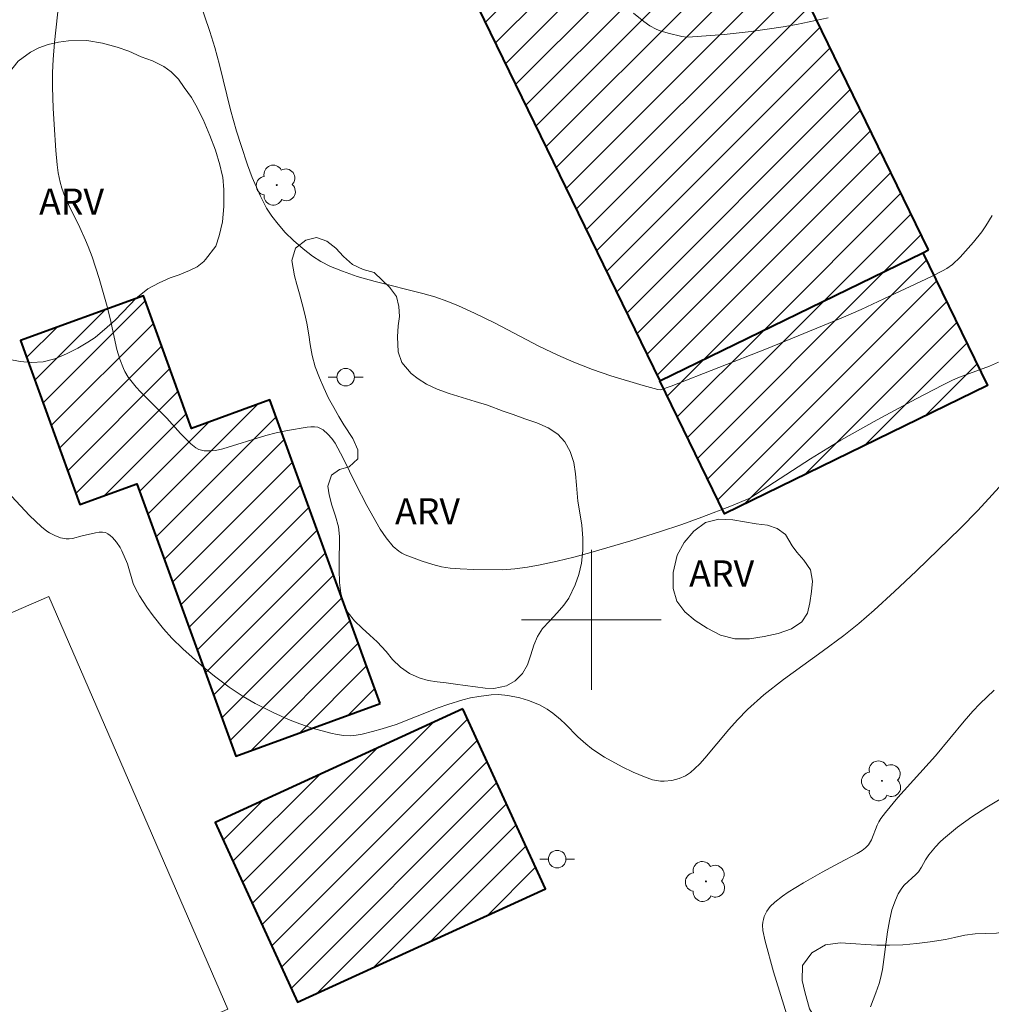
# Model space of a CAD drawing. Units: metres. Extents: x 278771 to 279287, y 1672118 to 1672683.
# Drawn here: x 278867 to 278923, y 1672478 to 1672534 of the extents above; entities that cross this region are included whole.
import ezdxf

# ---------------------------------------------------------------- set-up
doc = ezdxf.new("R2010")
doc.units = ezdxf.units.M
doc.header["$MEASUREMENT"] = 0
for name, color, linetype, lineweight, true_color in [('Arvores_Isoladas', 7, 'Continuous', 18, 0x00ff33), ('Curvas_Intermediarias', 7, 'Continuous', 9, 0x783c14), ('Curvas_Mestras', 7, 'Continuous', 20, 0x783c14), ('Topon_Vegetacao', 7, 'Continuous', 9, 0x00ff33), ('Vegetacao', 7, 'Orla8', 9, 0x00ff33)]:
    doc.layers.add(name, color=color, linetype=linetype, lineweight=lineweight, true_color=true_color)
for name, color, linetype, lineweight in [('Campo_de_Fut_Quad_de_Esp', 7, 'Continuous', 15), ('Edificacoes_Notaveis', 7, 'Continuous', 40), ('Edificacoes_Notaveis_Hatch', 8, 'Continuous', 9), ('Malha_Coordenadas', 7, 'Continuous', 15), ('Poste', 7, 'Continuous', 9)]:
    doc.layers.add(name, color=color, linetype=linetype, lineweight=lineweight)
doc.styles.add('Arial', font='arial.ttf', dxfattribs={"height": 1.5})
doc.styles.get("Standard").update_dxf_attribs({"font": 'arial.ttf'})
doc.linetypes.add('Orla8', pattern='A,6,-0.5,["V",Standard,S=1,R=0,X=-0.5,Y=-1],-0.5,6,-0.5,["V",Standard,S=1,R=0,X=-0.5,Y=-1],-0.5', length=14)

# ---------------------------------------------------------------- blocks, each defined once
blk = doc.blocks.new('Arvore')
at = {"layer": 'Arvores_Isoladas'}
blk.add_lwpolyline([(-0.718, 0.493, 0.872324), (-0.722, -0.551, 0.862983), (0.284, -0.827, 0.900105), (0.89, 0.029, 0.863155), (0.262, 0.861, 0.882486)], format="xyb", close=True, dxfattribs=at)
blk.add_circle((0, 0), 0.0286, dxfattribs=at)
blk = doc.blocks.new('Poste')
at = {"layer": 'Poste'}
for points in [[(-0.5, 0), (-1, 0)], [(0.5, 0), (1, 0)]]:
    blk.add_lwpolyline(points, dxfattribs=at)
blk.add_lwpolyline([(0, 0.5, 1), (0, -0.5, 1)], format="xyb", close=True, dxfattribs=at)

msp = doc.modelspace()

# ---------------------------------------------------------------- hatches: boundary and pattern name
at = {"layer": 'Edificacoes_Notaveis_Hatch'}
h = msp.add_hatch(dxfattribs=at)
h.set_pattern_fill('ANSI31', color=256, scale=10)
h.paths.add_polyline_path([(278919.314, 1672521.18), (278918.98, 1672521.017), (278903.916, 1672513.683), (278877.667, 1672567.593), (278893.065, 1672575.09)])
h = msp.add_hatch(dxfattribs=at)
h.set_pattern_fill('ANSI31', color=256, scale=10)
h.paths.add_polyline_path([(278919.314, 1672521.18), (278918.98, 1672521.017), (278903.916, 1672513.683), (278877.667, 1672567.593), (278893.065, 1672575.09)])
h = msp.add_hatch(dxfattribs=at)
h.set_pattern_fill('ANSI31', color=256, scale=10)
h.paths.add_polyline_path([(278903.916, 1672513.683), (278918.98, 1672521.017), (278922.683, 1672513.412), (278907.619, 1672506.077)])
h = msp.add_hatch(dxfattribs=at)
h.set_pattern_fill('ANSI31', color=256, scale=10)
h.paths.add_polyline_path([(278903.916, 1672513.683), (278918.98, 1672521.017), (278922.683, 1672513.412), (278907.619, 1672506.077)])
h = msp.add_hatch(dxfattribs=at)
h.set_pattern_fill('ANSI31', color=256, scale=10)
h.paths.add_polyline_path([(278887.908, 1672495.211), (278879.632, 1672492.202), (278873.964, 1672507.793), (278870.71, 1672506.61), (278867.3, 1672515.989), (278874.345, 1672518.55), (278877.105, 1672510.958), (278881.59, 1672512.588)])
h = msp.add_hatch(dxfattribs=at)
h.set_pattern_fill('ANSI31', color=256, scale=10)
h.paths.add_polyline_path([(278887.908, 1672495.211), (278879.632, 1672492.202), (278873.964, 1672507.793), (278870.71, 1672506.61), (278867.3, 1672515.989), (278874.345, 1672518.55), (278877.105, 1672510.958), (278881.59, 1672512.588)])
h = msp.add_hatch(dxfattribs=at)
h.set_pattern_fill('ANSI31', color=256, scale=10)
h.paths.add_polyline_path([(278892.645, 1672494.904), (278897.366, 1672484.606), (278883.171, 1672478.099), (278878.45, 1672488.397)])
h = msp.add_hatch(dxfattribs=at)
h.set_pattern_fill('ANSI31', color=256, scale=10)
h.paths.add_polyline_path([(278892.645, 1672494.904), (278897.366, 1672484.606), (278883.171, 1672478.099), (278878.45, 1672488.397)])

# ---------------------------------------------------------------- linework, layer by layer
at = {"layer": 'Campo_de_Fut_Quad_de_Esp', "flags": 128}
msp.add_lwpolyline([(278864.554, 1672471.355), (278854.304, 1672494.993), (278868.932, 1672501.337), (278879.183, 1672477.699)], close=True, dxfattribs=at)
at = {"layer": 'Curvas_Intermediarias', "flags": 128}
for points, elevation in [([(278869.892, 1672538.887), (278869.258, 1672533.057), (278869.182, 1672532.09), (278869.148, 1672531.345), (278869.144, 1672530.497), (278869.18, 1672529.297), (278869.228, 1672528.358), (278869.334, 1672526.871), (278869.411, 1672526.048), (278869.473, 1672525.598), (278869.58, 1672525.069), (278869.675, 1672524.722), (278869.847, 1672524.242), (278870.052, 1672523.774), (278870.704, 1672522.455), (278871.038, 1672521.74), (278871.192, 1672521.377), (278871.409, 1672520.783), (278871.807, 1672519.546), (278872.24, 1672518.071), (278872.447, 1672517.253), (278872.832, 1672515.481), (278872.997, 1672514.921), (278873.201, 1672514.383), (278873.285, 1672514.213), (278873.475, 1672513.903), (278873.929, 1672513.327), (278874.181, 1672513.054), (278875.685, 1672511.545), (278876.472, 1672510.675), (278877.054, 1672510.086), (278877.355, 1672509.843), (278877.517, 1672509.755), (278877.664, 1672509.706), (278877.821, 1672509.679), (278878.152, 1672509.672), (278878.48, 1672509.704), (278878.897, 1672509.788), (278881.348, 1672510.555), (278881.958, 1672510.71), (278882.604, 1672510.85), (278883.733, 1672511.035), (278883.942, 1672511.056), (278884.145, 1672511.055), (278884.337, 1672511.023), (278884.488, 1672510.964), (278884.633, 1672510.875), (278884.901, 1672510.639), (278885.139, 1672510.377), (278885.331, 1672510.111), (278885.791, 1672509.252), (278886.515, 1672507.764), (278887.145, 1672506.551), (278887.905, 1672505.195), (278888.246, 1672504.702), (278888.655, 1672504.207), (278888.969, 1672503.931), (278889.149, 1672503.818), (278889.342, 1672503.722), (278890.313, 1672503.356), (278890.929, 1672503.159), (278891.417, 1672503.043), (278891.921, 1672502.959), (278892.484, 1672502.917), (278893.275, 1672502.887), (278894.911, 1672502.858), (278895.62, 1672502.921), (278896.346, 1672503.02), (278897.072, 1672503.146), (278898.036, 1672503.35), (278899.001, 1672503.588), (278899.963, 1672503.849), (278902.26, 1672504.527), (278903.911, 1672505.036), (278905.174, 1672505.453), (278906.332, 1672505.874), (278908.033, 1672506.533), (278909.08, 1672506.962), (278912.553, 1672509.209), (278914.296, 1672510.282), (278916.369, 1672511.458), (278918.609, 1672512.66), (278920.11, 1672513.444), (278920.68, 1672513.72), (278921.09, 1672513.891), (278922.793, 1672514.516), (278923.313, 1672514.762)], 62), ([(278877.518, 1672535.559), (278878.155, 1672533.694), (278878.436, 1672532.771), (278878.703, 1672531.781), (278879.34, 1672529.209), (278879.685, 1672527.976), (278879.936, 1672527.166), (278880.313, 1672526.043), (278880.579, 1672525.331), (278881.051, 1672524.261), (278881.404, 1672523.579), (278881.705, 1672523.11), (278882.056, 1672522.651), (278882.469, 1672522.184), (278882.939, 1672521.722), (278883.49, 1672521.241), (278884.026, 1672520.829), (278884.504, 1672520.519), (278885.059, 1672520.235), (278885.74, 1672519.959), (278886.588, 1672519.666), (278887.624, 1672519.378), (278890.357, 1672518.686), (278891.03, 1672518.492), (278891.779, 1672518.233), (278892.398, 1672517.972), (278893.316, 1672517.555), (278894.484, 1672516.978), (278896.994, 1672515.675), (278898.071, 1672515.162), (278898.999, 1672514.749), (278900.062, 1672514.337), (278901.116, 1672513.974), (278902.961, 1672513.414), (278903.806, 1672513.182), (278903.956, 1672513.163), (278904.568, 1672513.379), (278910.026, 1672515.522), (278914.309, 1672517.273), (278915.455, 1672517.773), (278916.753, 1672518.371), (278919.487, 1672519.662), (278920.118, 1672519.98), (278920.351, 1672520.115), (278920.679, 1672520.35), (278921.12, 1672520.769), (278921.881, 1672521.623), (278922.354, 1672522.224), (278922.59, 1672522.567), (278922.949, 1672523.146)], 63), ([(278913.557, 1672534.472), (278911.752, 1672534.089), (278910.977, 1672533.949), (278909.157, 1672533.689), (278907.597, 1672533.519), (278905.792, 1672533.38), (278905.463, 1672533.37), (278905.174, 1672533.404), (278904.396, 1672533.588), (278903.934, 1672533.728), (278903.713, 1672533.818), (278903.344, 1672534.02), (278902.996, 1672534.265), (278902.42, 1672534.744)], 64), ([(278866.783, 1672507.087), (278867.829, 1672505.972), (278868.502, 1672505.332), (278868.806, 1672505.086), (278868.967, 1672504.98), (278869.269, 1672504.821), (278869.592, 1672504.697), (278869.921, 1672504.636), (278870.1, 1672504.639), (278870.282, 1672504.666), (278870.831, 1672504.805), (278871.61, 1672504.976), (278871.806, 1672505.01), (278871.994, 1672505.019), (278872.17, 1672504.993), (278872.313, 1672504.931), (278872.449, 1672504.837), (278872.577, 1672504.717), (278872.806, 1672504.441), (278873.014, 1672504.133), (278873.11, 1672503.954), (278873.426, 1672503.197), (278873.761, 1672502.088), (278873.892, 1672501.797), (278874.125, 1672501.376), (278874.544, 1672500.723), (278874.906, 1672500.223), (278875.506, 1672499.475), (278875.973, 1672498.955), (278876.6, 1672498.339), (278877.665, 1672497.376), (278878.411, 1672496.771), (278879.263, 1672496.142), (278880.066, 1672495.605), (278880.743, 1672495.214), (278881.782, 1672494.687), (278882.663, 1672494.291), (278883.309, 1672494.044), (278884.012, 1672493.806), (278885.081, 1672493.502), (278885.447, 1672493.426), (278885.819, 1672493.379), (278886.191, 1672493.366), (278886.53, 1672493.392), (278886.869, 1672493.451), (278887.475, 1672493.599), (278888.015, 1672493.754), (278888.818, 1672494.012), (278891.221, 1672494.956), (278891.775, 1672495.15), (278892.647, 1672495.416), (278893.088, 1672495.524), (278893.554, 1672495.616), (278894.26, 1672495.712), (278894.677, 1672495.726), (278895.222, 1672495.672), (278895.909, 1672495.534), (278896.392, 1672495.386), (278897.023, 1672495.13), (278897.473, 1672494.886), (278897.785, 1672494.664), (278898.227, 1672494.29), (278898.518, 1672494.023), (278899.232, 1672493.307), (278899.692, 1672492.894), (278900.01, 1672492.632), (278900.362, 1672492.38), (278900.749, 1672492.137), (278901.76, 1672491.579), (278902.394, 1672491.276), (278903.05, 1672491.006), (278903.499, 1672490.847), (278903.726, 1672490.791), (278903.953, 1672490.76), (278904.167, 1672490.755), (278904.605, 1672490.802), (278905.034, 1672490.913), (278905.387, 1672491.061), (278905.671, 1672491.259), (278905.935, 1672491.493), (278906.212, 1672491.759), (278906.498, 1672492.071), (278907.868, 1672493.719), (278908.364, 1672494.272), (278908.95, 1672494.856), (278909.878, 1672495.701), (278911.012, 1672496.575), (278913.222, 1672498.179), (278914.451, 1672499.099), (278915.311, 1672499.789), (278916.206, 1672500.56), (278917.37, 1672501.624), (278918.61, 1672502.795), (278921.132, 1672505.25), (278922.124, 1672506.265), (278923.767, 1672508.054)], 61), ([(278915.986, 1672477.843), (278916.299, 1672478.643), (278916.485, 1672479.185), (278916.562, 1672479.459), (278916.668, 1672479.983), (278916.953, 1672482.134), (278917.066, 1672482.768), (278917.211, 1672483.389), (278917.411, 1672483.952), (278917.575, 1672484.303), (278917.777, 1672484.628), (278917.92, 1672484.798), (278918.585, 1672485.409), (278918.736, 1672485.574), (278918.909, 1672485.836), (278919.136, 1672486.255), (278919.336, 1672486.544), (278919.701, 1672487.002), (278919.967, 1672487.285), (278920.158, 1672487.462), (278920.97, 1672488.123), (278921.785, 1672488.714), (278922.645, 1672489.267), (278925.322, 1672490.872)], 59)]:
    msp.add_lwpolyline(points, dxfattribs=dict(at, elevation=elevation))
at = {"layer": 'Curvas_Mestras', "elevation": 60, "flags": 128}
msp.add_lwpolyline([(278923.076, 1672495.981), (278922.242, 1672495.19), (278921.847, 1672494.772), (278921.343, 1672494.194), (278919.7, 1672492.204), (278917.558, 1672489.826), (278916.841, 1672488.974), (278916.583, 1672488.624), (278916.469, 1672488.441), (278916.368, 1672488.241), (278916.04, 1672487.401), (278915.936, 1672487.206), (278915.87, 1672487.112), (278915.705, 1672486.942), (278915.515, 1672486.796), (278915.225, 1672486.612), (278914.213, 1672486.089), (278913.221, 1672485.552), (278912.147, 1672484.943), (278911.263, 1672484.405), (278910.942, 1672484.179), (278910.508, 1672483.84), (278910.249, 1672483.587), (278910.053, 1672483.309), (278909.904, 1672483.004), (278909.851, 1672482.843), (278909.817, 1672482.681), (278909.807, 1672482.52), (278909.829, 1672482.216), (278909.947, 1672481.599), (278910.424, 1672479.854), (278912.122, 1672474.373)], dxfattribs=at)
at = {"layer": 'Edificacoes_Notaveis', "flags": 128}
for points in [[(278919.314, 1672521.18), (278893.065, 1672575.09), (278877.667, 1672567.593), (278903.916, 1672513.683), (278918.98, 1672521.017)], [(278903.916, 1672513.683), (278918.98, 1672521.017), (278922.683, 1672513.412), (278907.619, 1672506.077)], [(278887.908, 1672495.211), (278881.59, 1672512.588), (278877.105, 1672510.958), (278874.345, 1672518.55), (278867.3, 1672515.989), (278870.71, 1672506.61), (278873.964, 1672507.793), (278879.632, 1672492.202)], [(278892.645, 1672494.904), (278878.45, 1672488.397), (278883.171, 1672478.099), (278897.366, 1672484.606)]]:
    msp.add_lwpolyline(points, close=True, dxfattribs=at)
at = {"layer": 'Malha_Coordenadas', "flags": 128}
for points in [[(278900, 1672504), (278900, 1672496)], [(278904, 1672500), (278896, 1672500)]]:
    msp.add_lwpolyline(points, dxfattribs=at)
at = {"layer": 'Vegetacao', "flags": 128}
for points in [[(278877.908, 1672520.635), (278877.812, 1672520.526), (278877.428, 1672520.206), (278876.981, 1672520), (278876.39, 1672519.752), (278875.872, 1672519.579), (278875.24, 1672519.304), (278874.605, 1672518.95), (278873.92, 1672518.396), (278873.561, 1672518.027), (278873.149, 1672517.598), (278872.722, 1672517.16), (278872.279, 1672516.757), (278871.582, 1672516.172), (278871.158, 1672515.905), (278870.597, 1672515.564), (278869.943, 1672515.223), (278869.271, 1672514.938), (278868.611, 1672514.771), (278867.938, 1672514.73), (278867.287, 1672514.785), (278866.608, 1672514.931), (278865.954, 1672515.127), (278865.333, 1672515.376), (278864.458, 1672515.894), (278863.822, 1672516.415), (278863.478, 1672516.78), (278863.192, 1672517.254), (278862.98, 1672517.823), (278862.825, 1672518.529), (278862.805, 1672519.297), (278862.875, 1672520.088), (278862.996, 1672520.76), (278863.212, 1672521.673), (278863.356, 1672522.357), (278863.492, 1672523.17), (278863.649, 1672524.004), (278863.893, 1672524.826), (278864.214, 1672525.589), (278864.552, 1672526.186), (278864.802, 1672526.627), (278865.087, 1672527.171), (278865.257, 1672527.743), (278865.42, 1672528.434), (278865.596, 1672529.149), (278865.825, 1672529.868), (278866.149, 1672530.559), (278866.533, 1672531.172), (278867.183, 1672531.985), (278867.883, 1672532.505), (278868.351, 1672532.752), (278868.899, 1672532.95), (278869.476, 1672533.082), (278870.059, 1672533.157), (278871.097, 1672533.174), (278872.003, 1672533.013), (278872.834, 1672532.789), (278873.51, 1672532.559), (278874.217, 1672532.235), (278874.862, 1672532.004), (278875.514, 1672531.68), (278875.945, 1672531.378), (278876.352, 1672530.963), (278876.687, 1672530.488), (278877.097, 1672529.901), (278877.355, 1672529.461), (278877.762, 1672528.646), (278878.147, 1672527.734), (278878.483, 1672526.885), (278878.732, 1672526.048), (278878.86, 1672525.476), (278878.891, 1672525.339), (278878.96, 1672524.62), (278878.946, 1672523.661), (278878.869, 1672522.783), (278878.681, 1672521.98), (278878.496, 1672521.392)], [(278888.456, 1672519.024), (278888.506, 1672518.967), (278888.845, 1672518.509), (278888.966, 1672517.937), (278889.007, 1672517.359), (278888.937, 1672516.825), (278888.903, 1672516.203), (278888.944, 1672515.35), (278889.137, 1672514.738), (278889.674, 1672514.11), (278890.075, 1672513.795), (278890.565, 1672513.502), (278891.161, 1672513.215), (278891.852, 1672512.963), (278892.593, 1672512.73), (278893.341, 1672512.509), (278894.054, 1672512.285), (278894.944, 1672511.945), (278895.518, 1672511.756), (278896.188, 1672511.513), (278896.883, 1672511.289), (278897.534, 1672510.996), (278898.074, 1672510.634), (278898.487, 1672510.2), (278898.785, 1672509.632), (278898.99, 1672509.014), (278899.1, 1672508.361), (278899.144, 1672507.717), (278899.232, 1672506.786), (278899.335, 1672506.121), (278899.45, 1672505.412), (278899.504, 1672504.684), (278899.508, 1672503.962), (278899.434, 1672503.249), (278899.286, 1672502.599), (278899.079, 1672501.996), (278898.708, 1672501.246), (278898.417, 1672500.839), (278898.033, 1672500.395), (278897.606, 1672499.932), (278897.21, 1672499.494), (278896.916, 1672499.047), (278896.712, 1672498.547), (278896.542, 1672497.994), (278896.347, 1672497.428), (278896.066, 1672496.918), (278895.638, 1672496.505), (278895.146, 1672496.214), (278894.42, 1672496.063), (278893.918, 1672496.094), (278893.357, 1672496.159), (278892.777, 1672496.248), (278892.213, 1672496.323), (278891.679, 1672496.391), (278891.168, 1672496.443), (278890.659, 1672496.53), (278890.132, 1672496.679), (278889.58, 1672496.922), (278889.065, 1672497.29), (278888.603, 1672497.73), (278888.242, 1672498.18), (278887.73, 1672498.739), (278887.317, 1672499.129), (278886.874, 1672499.519), (278886.442, 1672499.934), (278886.073, 1672500.405), (278885.805, 1672500.942), (278885.662, 1672501.529), (278885.578, 1672502.132), (278885.555, 1672502.854), (278885.548, 1672503.685), (278885.572, 1672504.229), (278885.575, 1672504.775), (278885.518, 1672505.325), (278885.341, 1672505.928), (278885.135, 1672506.559), (278884.98, 1672507.152), (278884.914, 1672507.649), (278885.118, 1672508.287), (278885.582, 1672508.606), (278886.128, 1672508.769), (278886.617, 1672509.214), (278886.629, 1672509.738), (278886.331, 1672510.375), (278885.834, 1672511.156), (278885.545, 1672511.634), (278885.243, 1672512.155), (278884.951, 1672512.692), (278884.681, 1672513.276), (278884.423, 1672513.86), (278884.187, 1672514.491), (278884.012, 1672515.134), (278883.891, 1672515.768), (278883.812, 1672516.321), (278883.712, 1672516.99), (278883.597, 1672517.511), (278883.435, 1672518.086), (278883.286, 1672518.667), (278883.13, 1672519.192), (278883.002, 1672519.695), (278882.853, 1672520.576), (278883.063, 1672521.282), (278883.639, 1672521.739), (278884.268, 1672521.893), (278884.854, 1672521.678), (278885.372, 1672521.276), (278885.81, 1672520.811), (278886.325, 1672520.349), (278886.93, 1672520.053), (278887.563, 1672519.879)], [(278911.508, 1672504.243), (278911.763, 1672503.874), (278912.176, 1672503.409), (278912.549, 1672502.854), (278912.658, 1672502.207), (278912.609, 1672501.613), (278912.52, 1672500.979), (278912.387, 1672500.382), (278912.059, 1672499.888), (278911.458, 1672499.493), (278910.705, 1672499.221), (278909.899, 1672499.045), (278909.062, 1672498.906), (278908.225, 1672498.905), (278907.401, 1672499.116), (278906.637, 1672499.528), (278905.952, 1672499.961), (278905.359, 1672500.451), (278904.896, 1672501.06), (278904.678, 1672501.791), (278904.69, 1672502.716), (278904.909, 1672503.7), (278905.317, 1672504.425), (278905.868, 1672505.076), (278906.534, 1672505.58), (278907.303, 1672505.756), (278908.096, 1672505.726), (278908.772, 1672505.602), (278909.433, 1672505.499), (278910.087, 1672505.428), (278910.648, 1672505.238), (278911.126, 1672504.883)], [(278859.676, 1672415.744), (278859.658, 1672415.819), (278859.8, 1672416.175), (278860.147, 1672416.487), (278860.612, 1672416.868), (278861.02, 1672417.367), (278861.271, 1672417.839), (278861.506, 1672418.463), (278861.639, 1672419.314), (278861.545, 1672420.281), (278861.371, 1672421.066), (278861.501, 1672421.69), (278861.838, 1672422.299), (278862.597, 1672422.571), (278863.475, 1672422.606), (278864.324, 1672422.844), (278864.782, 1672423.107), (278865.312, 1672423.454), (278865.891, 1672423.875), (278866.474, 1672424.35), (278867.013, 1672424.868), (278867.508, 1672425.356), (278867.936, 1672425.849), (278868.509, 1672426.495), (278868.899, 1672426.87), (278869.367, 1672427.385), (278869.831, 1672427.984), (278870.318, 1672428.549), (278870.875, 1672429.08), (278871.498, 1672429.483), (278872.208, 1672429.743), (278872.93, 1672429.878), (278873.621, 1672429.938), (278874.538, 1672429.864), (278875.084, 1672429.678), (278875.72, 1672429.414), (278876.3, 1672429.081), (278876.753, 1672428.688), (278877.122, 1672428.249), (278877.432, 1672427.8), (278878.084, 1672427.04), (278878.983, 1672426.942), (278879.485, 1672427.111), (278880.036, 1672427.33), (278880.675, 1672427.53), (278881.344, 1672427.718), (278882.032, 1672427.887), (278882.72, 1672428.025), (278883.331, 1672428.129), (278884.099, 1672428.274), (278884.735, 1672428.496), (278885.32, 1672428.737), (278885.981, 1672429.021), (278886.687, 1672429.34), (278887.403, 1672429.681), (278888.184, 1672430.031), (278889.055, 1672430.354), (278889.99, 1672430.685), (278890.948, 1672431.033), (278891.819, 1672431.386), (278892.544, 1672431.68), (278893.229, 1672431.984), (278893.715, 1672432.187), (278894.428, 1672432.568), (278895.23, 1672433.059), (278896.095, 1672433.556), (278896.962, 1672434.043), (278897.839, 1672434.497), (278898.738, 1672434.934), (278899.643, 1672435.36), (278900.563, 1672435.757), (278901.446, 1672436.123), (278902.224, 1672436.445), (278902.844, 1672436.72), (278903.519, 1672437.089), (278904.257, 1672437.601), (278904.876, 1672438.319), (278905.468, 1672438.997), (278905.883, 1672439.303), (278906.363, 1672439.569), (278906.905, 1672439.772), (278907.429, 1672439.894), (278907.913, 1672440.026), (278908.82, 1672440.46), (278909.595, 1672440.929), (278910.106, 1672441.282), (278910.484, 1672441.545), (278911.178, 1672442.119), (278911.888, 1672442.535), (278912.653, 1672442.701), (278913.453, 1672442.665), (278914.203, 1672442.585), (278914.882, 1672442.508), (278915.626, 1672442.621), (278915.964, 1672443.011), (278916.503, 1672443.479), (278916.744, 1672444.147), (278916.656, 1672444.87), (278916.377, 1672445.562), (278916.119, 1672446.176), (278915.992, 1672446.747), (278915.799, 1672447.426), (278915.389, 1672447.925), (278914.909, 1672448.289), (278914.462, 1672448.557), (278914.257, 1672448.606), (278913.582, 1672448.774), (278912.952, 1672448.888), (278912.373, 1672448.878), (278911.898, 1672449.186), (278911.563, 1672449.635), (278911.485, 1672450.231), (278911.469, 1672451.013), (278911.341, 1672451.528), (278911.245, 1672451.967), (278911.325, 1672452.466), (278911.759, 1672452.935), (278912.261, 1672453.178), (278912.388, 1672453.244), (278912.837, 1672453.466), (278913.299, 1672453.676), (278913.689, 1672453.994), (278913.906, 1672454.525), (278913.946, 1672455.108), (278913.967, 1672455.435), (278913.92, 1672456.012), (278913.669, 1672456.745), (278913.246, 1672457.592), (278912.936, 1672458.353), (278912.669, 1672458.926), (278912.321, 1672459.612), (278911.986, 1672460.347), (278911.765, 1672461.111), (278911.681, 1672461.875), (278911.705, 1672462.586), (278912.024, 1672463.506), (278912.364, 1672463.937), (278912.767, 1672464.387), (278913.166, 1672464.82), (278913.55, 1672465.208), (278914.244, 1672465.913), (278914.532, 1672466.341), (278914.74, 1672466.8), (278914.913, 1672467.305), (278915.008, 1672467.838), (278915.058, 1672468.368), (278915.082, 1672468.88), (278914.989, 1672469.454), (278914.808, 1672469.952), (278914.523, 1672470.551), (278914.296, 1672471.283), (278914.221, 1672472.138), (278914.205, 1672472.951), (278914.17, 1672474.009), (278914.11, 1672474.779), (278913.936, 1672475.408), (278913.648, 1672476.022), (278913.26, 1672476.611), (278912.841, 1672477.175), (278912.502, 1672477.733), (278912.22, 1672478.702), (278912.08, 1672479.341), (278912.101, 1672480.199), (278912.621, 1672480.942), (278913.417, 1672481.383), (278914.248, 1672481.502), (278915.15, 1672481.45), (278915.702, 1672481.407), (278916.34, 1672481.371), (278917.069, 1672481.362), (278917.847, 1672481.398), (278918.643, 1672481.47), (278919.403, 1672481.562), (278920.286, 1672481.697), (278920.804, 1672481.807), (278921.396, 1672481.935), (278921.975, 1672482.014), (278922.592, 1672482.037), (278923.197, 1672482.059), (278923.81, 1672482.16), (278924.387, 1672482.36), (278924.941, 1672482.588), (278925.512, 1672482.764), (278926.076, 1672482.87), (278926.668, 1672482.955), (278927.247, 1672482.984), (278927.759, 1672482.982), (278928.459, 1672482.951), (278929.02, 1672482.986), (278930.043, 1672482.925), (278930.846, 1672483.085), (278931.673, 1672483.507), (278932.144, 1672483.733), (278932.687, 1672483.849), (278933.229, 1672483.84), (278933.763, 1672483.728), (278934.28, 1672483.583), (278935.139, 1672483.294), (278935.632, 1672483.048), (278936.469, 1672482.806), (278937.018, 1672482.76), (278937.576, 1672482.76), (278938.261, 1672482.771), (278938.794, 1672482.902), (278939.309, 1672483.09), (278939.879, 1672483.309), (278940.461, 1672483.547), (278941.032, 1672483.766), (278941.58, 1672483.876), (278942.123, 1672483.873), (278942.674, 1672483.768), (278943.226, 1672483.675), (278943.75, 1672483.704), (278944.283, 1672483.86), (278944.81, 1672484.085), (278945.34, 1672484.332), (278945.811, 1672484.545), (278946.595, 1672484.83), (278947.075, 1672484.952), (278947.621, 1672485.078), (278948.281, 1672485.144), (278948.991, 1672485.117), (278949.664, 1672484.977), (278950.281, 1672484.75), (278950.799, 1672484.461), (278951.251, 1672484.144), (278951.682, 1672483.792), (278952.145, 1672483.452), (278952.737, 1672483.107), (278953.456, 1672482.771), (278954.281, 1672482.454), (278955.115, 1672482.171), (278955.897, 1672481.979), (278956.582, 1672481.84), (278957.32, 1672481.685), (278958.243, 1672481.567), (278958.733, 1672481.699), (278959.449, 1672482.264), (278959.77, 1672483.025), (278960.108, 1672483.784), (278960.823, 1672484.237), (278961.347, 1672484.278), (278961.964, 1672484.201), (278962.631, 1672484.043), (278963.263, 1672483.813), (278963.93, 1672483.449), (278964.343, 1672483.153), (278964.836, 1672482.733), (278965.292, 1672482.3), (278965.729, 1672481.873), (278966.148, 1672481.453), (278966.582, 1672481.017), (278967.026, 1672480.565), (278967.532, 1672480.138), (278968.102, 1672479.79), (278968.667, 1672479.522), (278969.392, 1672478.993), (278969.746, 1672478.551), (278970.295, 1672477.644), (278970.367, 1672476.755), (278970.278, 1672476.234), (278970.334, 1672475.405), (278970.954, 1672475.225), (278971.639, 1672475.391), (278972.166, 1672475.735), (278972.494, 1672476.109), (278972.686, 1672476.571), (278972.915, 1672477.301), (278973.045, 1672477.925), (278973.119, 1672478.455), (278973.127, 1672479.07), (278973.111, 1672479.703), (278973.092, 1672480.326), (278973.126, 1672481.265), (278973.234, 1672482.023), (278973.667, 1672482.678), (278974.206, 1672482.947), (278974.792, 1672482.97), (278975.319, 1672483.033), (278976.026, 1672483.221), (278976.701, 1672483.427), (278977.303, 1672483.534), (278977.984, 1672483.647), (278978.679, 1672483.81), (278979.351, 1672483.983), (278980.238, 1672484.221), (278980.743, 1672484.331), (278981.263, 1672484.425), (278981.79, 1672484.488), (278982.646, 1672484.533), (278983.216, 1672484.515), (278983.802, 1672484.469), (278984.5, 1672484.416), (278985.231, 1672484.355), (278985.975, 1672484.287), (278986.753, 1672484.21), (278987.522, 1672484.105), (278988.279, 1672484), (278988.992, 1672483.945), (278989.612, 1672483.958), (278990.48, 1672483.959), (278991.292, 1672483.917), (278991.853, 1672483.964), (278992.473, 1672484.046), (278993.142, 1672484.122), (278993.83, 1672484.098), (278994.59, 1672483.958), (278995.34, 1672483.729), (278996.091, 1672483.474), (278996.828, 1672483.288), (278997.504, 1672483.164), (278998.509, 1672482.99), (278998.633, 1672482.978), (278999.132, 1672482.901), (278999.789, 1672482.833), (279000.573, 1672482.75), (279001.476, 1672482.598), (279001.984, 1672482.487), (279002.582, 1672482.347), (279003.258, 1672482.154), (279003.993, 1672481.915), (279004.762, 1672481.679), (279005.488, 1672481.462), (279006.12, 1672481.301), (279006.793, 1672481.18), (279006.808, 1672481.177), (279007.469, 1672480.937), (279008.104, 1672480.686), (279008.821, 1672480.421), (279009.552, 1672480.148), (279010.294, 1672479.928), (279010.988, 1672479.735), (279011.617, 1672479.596), (279012.179, 1672479.5), (279012.712, 1672479.425), (279013.254, 1672479.354), (279013.784, 1672479.296), (279014.311, 1672479.253), (279015.251, 1672479.139), (279016.094, 1672478.928), (279016.832, 1672478.592), (279017.369, 1672478.265), (279017.97, 1672477.867), (279018.392, 1672477.574), (279018.86, 1672477.297), (279019.608, 1672477.021), (279019.701, 1672476.977), (279020.454, 1672476.775), (279020.962, 1672476.695), (279021.474, 1672476.593), (279021.967, 1672476.453), (279022.457, 1672476.098), (279022.417, 1672475.49), (279022.083, 1672474.941), (279021.497, 1672474.413), (279021.008, 1672473.732), (279021.498, 1672473.533), (279022.31, 1672473.709), (279023.094, 1672474.075), (279023.822, 1672474.434), (279024.584, 1672474.778), (279025.356, 1672475.132), (279026.106, 1672475.22), (279026.934, 1672474.875), (279027.396, 1672474.592), (279027.88, 1672474.249), (279028.336, 1672473.891), (279029.074, 1672473.163), (279029.369, 1672472.68), (279029.515, 1672471.878), (279029.578, 1672470.93), (279029.715, 1672470.058), (279029.998, 1672469.2), (279030.219, 1672468.362), (279030.355, 1672467.838), (279030.585, 1672467.208), (279030.843, 1672466.538), (279031.051, 1672465.881), (279031.207, 1672465.226), (279031.279, 1672464.618), (279031.26, 1672464.088), (279031.171, 1672463.579), (279031.05, 1672463.071), (279031.07, 1672462.173), (279031.299, 1672461.606), (279031.56, 1672460.97), (279031.809, 1672459.891), (279031.432, 1672459.03), (279031.1, 1672458.627), (279030.701, 1672458.193), (279030.27, 1672457.753), (279029.83, 1672457.347), (279029.443, 1672457), (279028.957, 1672456.697), (279028.235, 1672456.382), (279027.327, 1672456.065), (279026.347, 1672455.84), (279025.293, 1672455.726), (279024.208, 1672455.656), (279023.17, 1672455.633), (279022.212, 1672455.629), (279021.127, 1672455.733), (279020.498, 1672455.754), (279019.782, 1672455.794), (279019.038, 1672455.905), (279018.266, 1672456.001), (279017.42, 1672456.003), (279016.477, 1672455.946), (279015.492, 1672455.926), (279014.481, 1672456.043), (279013.489, 1672456.241), (279012.59, 1672456.533), (279011.846, 1672456.85), (279011.396, 1672457.158), (279010.893, 1672457.601), (279010.295, 1672457.983), (279009.582, 1672458.182), (279008.723, 1672458.209), (279007.759, 1672458.092), (279006.736, 1672457.91), (279005.704, 1672457.812), (279004.715, 1672457.833), (279003.816, 1672457.963), (279002.777, 1672458.482), (279002.278, 1672458.878), (279001.782, 1672459.251), (279001.248, 1672459.519), (279000.61, 1672459.624), (278999.853, 1672459.548), (278998.948, 1672459.354), (278997.907, 1672459.165), (278996.776, 1672459.067), (278995.557, 1672459.062), (278994.367, 1672459.08), (278993.267, 1672459.113), (278992.337, 1672459.13), (278991.602, 1672459.201), (278990.976, 1672459.2), (278990.046, 1672459.143), (278988.958, 1672459.138), (278987.839, 1672459.246), (278986.72, 1672459.435), (278985.625, 1672459.723), (278984.602, 1672460.078), (278983.706, 1672460.491), (278982.965, 1672460.824), (278982.224, 1672461.132), (278981.74, 1672461.281), (278981.129, 1672461.47), (278980.493, 1672461.71), (278979.855, 1672461.977), (278979.204, 1672462.201), (278978.521, 1672462.406), (278977.79, 1672462.629), (278977.008, 1672462.84), (278976.181, 1672462.992), (278975.474, 1672463.066), (278974.91, 1672463.034), (278974.352, 1672462.971), (278973.76, 1672462.898), (278973.208, 1672462.817), (278972.715, 1672462.682), (278972.229, 1672462.504), (278971.739, 1672462.26), (278971.206, 1672461.985), (278970.571, 1672461.719), (278969.861, 1672461.478), (278969.059, 1672461.318), (278968.228, 1672461.217), (278967.403, 1672461.185), (278966.241, 1672461.267), (278965.534, 1672461.466), (278965.029, 1672461.699), (278964.57, 1672461.973), (278964.135, 1672462.316), (278963.763, 1672462.708), (278963.17, 1672463.365), (278962.795, 1672463.954), (278962.565, 1672464.403), (278962.035, 1672465.073), (278961.235, 1672465.165), (278960.764, 1672465.009), (278960.333, 1672464.793), (278959.921, 1672464.496), (278959.525, 1672464.134), (278959.181, 1672463.75), (278958.849, 1672463.36), (278958.552, 1672462.973), (278958.27, 1672462.576), (278957.759, 1672461.837), (278957.351, 1672461.231), (278956.992, 1672460.651), (278956.515, 1672459.908), (278955.998, 1672459.162), (278955.499, 1672458.516), (278955.044, 1672457.963), (278954.654, 1672457.501), (278954.118, 1672456.861), (278953.802, 1672456.406), (278953.461, 1672455.888), (278952.997, 1672455.344), (278952.346, 1672454.763), (278951.609, 1672454.183), (278950.853, 1672453.72), (278949.874, 1672453.226), (278949.381, 1672453.048), (278948.851, 1672452.882), (278948.365, 1672452.747), (278947.562, 1672452.269), (278947.166, 1672451.932), (278946.726, 1672451.613), (278946.177, 1672451.36), (278945.588, 1672451.172), (278945.018, 1672450.959), (278944.442, 1672450.64), (278943.838, 1672450.275), (278943.23, 1672449.887), (278942.744, 1672449.547), (278942.162, 1672449.072), (278941.641, 1672448.672), (278941.022, 1672448.21), (278940.315, 1672447.691), (278939.534, 1672447.129), (278938.682, 1672446.551), (278937.79, 1672445.97), (278936.947, 1672445.42), (278936.204, 1672444.945), (278935.677, 1672444.576), (278935.305, 1672444.308), (278934.856, 1672443.936), (278934.258, 1672443.483), (278933.611, 1672443.099), (278932.976, 1672442.739), (278932.415, 1672442.393), (278931.959, 1672442.027), (278931.606, 1672441.609), (278931.362, 1672441.144), (278931.182, 1672440.657), (278930.994, 1672439.7), (278930.911, 1672438.992), (278930.632, 1672438.355), (278930.332, 1672437.846), (278929.867, 1672437.316), (278929.26, 1672436.828), (278928.523, 1672436.372), (278927.761, 1672435.953), (278927.011, 1672435.603), (278926.363, 1672435.35), (278925.529, 1672435.158), (278924.962, 1672435.03), (278924.386, 1672434.898), (278923.859, 1672434.785), (278923.366, 1672434.594), (278922.87, 1672434.276), (278922.35, 1672433.895), (278921.74, 1672433.517), (278921.033, 1672433.216), (278920.286, 1672432.981), (278919.549, 1672432.818), (278918.833, 1672432.696), (278918.213, 1672432.589), (278917.645, 1672432.51), (278916.818, 1672432.307), (278916.294, 1672432.172), (278915.77, 1672432.012), (278915.25, 1672431.831), (278914.763, 1672431.596), (278914.292, 1672431.265), (278913.831, 1672430.837), (278913.301, 1672430.391), (278912.647, 1672429.975), (278911.879, 1672429.687), (278911.076, 1672429.458), (278910.304, 1672429.311), (278909.573, 1672429.235), (278909.021, 1672429.216), (278908.411, 1672429.181), (278907.623, 1672429.548), (278907.03, 1672430.111), (278906.605, 1672430.632), (278906.001, 1672430.996), (278905.477, 1672430.992), (278904.829, 1672430.851), (278904.067, 1672430.613), (278903.261, 1672430.25), (278902.424, 1672429.806), (278901.575, 1672429.356), (278900.773, 1672428.959), (278900.085, 1672428.634), (278899.561, 1672428.374), (278899.115, 1672428.143), (278898.396, 1672427.749), (278897.526, 1672427.265), (278896.571, 1672426.783), (278895.549, 1672426.289), (278894.495, 1672425.776), (278893.457, 1672425.242), (278892.456, 1672424.726), (278891.548, 1672424.279), (278890.764, 1672423.876), (278890.083, 1672423.239), (278889.931, 1672422.574), (278890.422, 1672421.876), (278890.856, 1672421.521), (278891.349, 1672421.188), (278891.833, 1672420.902), (278892.276, 1672420.606), (278892.627, 1672420.248), (278892.897, 1672419.878), (278893.387, 1672419.236), (278894.138, 1672418.788), (278894.64, 1672418.664), (278895.158, 1672418.561), (278895.651, 1672418.453), (278896.274, 1672418.026), (278896.498, 1672417.272), (278896.409, 1672416.446), (278896.161, 1672416.009), (278895.417, 1672415.428), (278894.54, 1672415.08), (278893.676, 1672414.833), (278893.007, 1672414.377), (278892.561, 1672413.615), (278892.375, 1672413.147), (278892.174, 1672412.626), (278891.93, 1672412.112), (278891.623, 1672411.653), (278891.14, 1672411.085), (278890.65, 1672410.697), (278889.953, 1672410.232), (278889.194, 1672409.766), (278888.423, 1672409.425), (278887.682, 1672409.215), (278886.991, 1672409.18), (278886.343, 1672409.239), (278885.561, 1672409.481), (278884.607, 1672409.742), (278883.658, 1672409.691), (278882.883, 1672409.721), (278882.371, 1672410.197), (278882.349, 1672410.699), (278882.51, 1672411.336), (278882.822, 1672412.038), (278883.234, 1672412.765), (278883.612, 1672413.464), (278884.107, 1672414.437), (278884.528, 1672415.249), (278884.642, 1672416.1), (278884.307, 1672416.605), (278883.668, 1672417.066), (278883.237, 1672417.237), (278882.679, 1672417.348), (278882.068, 1672417.431), (278881.482, 1672417.496), (278880.763, 1672417.321), (278879.867, 1672417.248), (278879.068, 1672417.372), (278878.355, 1672417.339), (278877.685, 1672416.883), (278877.332, 1672416.546), (278876.967, 1672416.171), (278876.527, 1672415.728), (278876.059, 1672415.257), (278875.585, 1672414.785), (278874.922, 1672414.123), (278874.554, 1672413.752), (278874.021, 1672413.233), (278873.395, 1672412.702), (278872.729, 1672412.156), (278872.094, 1672411.64), (278871.437, 1672411.153), (278870.836, 1672410.716), (278870.276, 1672410.332), (278869.696, 1672409.947), (278869.287, 1672409.654), (278868.711, 1672409.272), (278868.042, 1672408.991), (278867.369, 1672408.868), (278866.762, 1672408.918), (278866.172, 1672409.098), (278865.614, 1672409.346), (278865.096, 1672409.711), (278864.612, 1672410.159), (278864.28, 1672410.561), (278863.986, 1672411.05), (278863.718, 1672411.904), (278863.47, 1672412.802), (278863.171, 1672413.687), (278862.697, 1672414.32), (278862.365, 1672414.566), (278861.949, 1672414.802), (278861.453, 1672415.045), (278860.938, 1672415.275), (278860.073, 1672415.664)]]:
    msp.add_lwpolyline(points, close=True, dxfattribs=at)

# ---------------------------------------------------------------- block references
at = {"layer": 'Arvores_Isoladas'}
for p in [(278881.981, 1672524.891), (278916.643, 1672490.781), (278906.56, 1672485.018)]:
    msp.add_blockref('Arvore', p, dxfattribs=at)
at = {"layer": 'Poste'}
for p in [(278885.931, 1672513.892), (278898.042, 1672486.297)]:
    msp.add_blockref('Poste', p, dxfattribs=at)

# ---------------------------------------------------------------- texts
at = {"layer": 'Topon_Vegetacao', "style": 'Arial'}
for p in [(278868.371, 1672523.194), (278888.756, 1672505.463), (278905.603, 1672501.902)]:
    msp.add_text('ARV', height=1.5, dxfattribs=at).set_placement(p)

doc.saveas('drawing.dxf')
